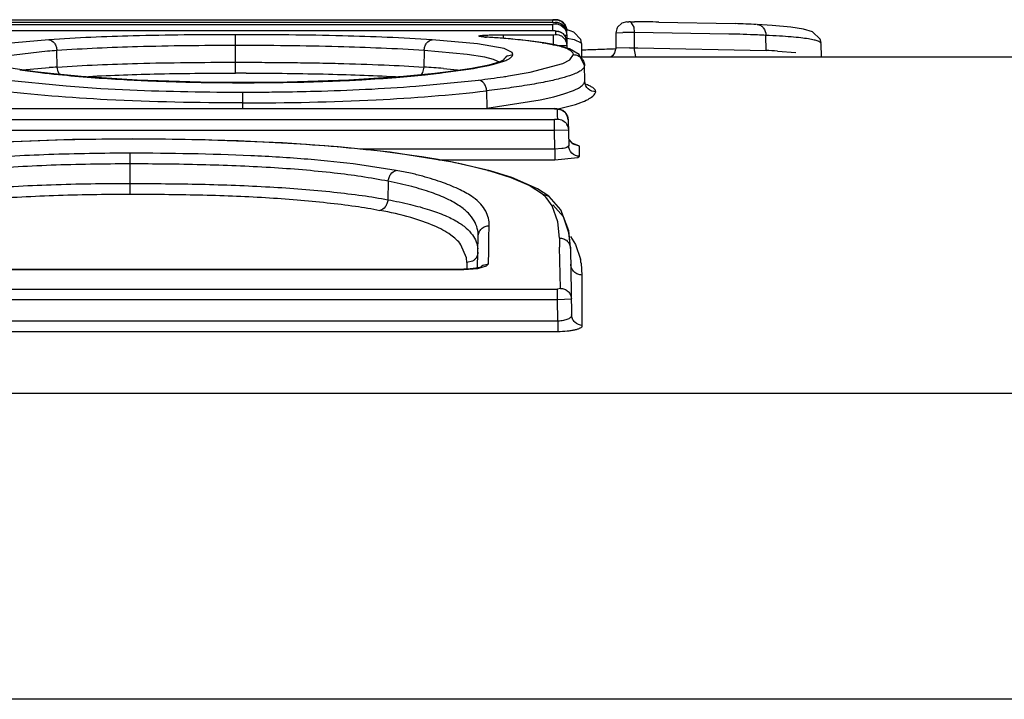
# Model space of a CAD drawing. Units: inches. Extents: x 0 to 20.3, y 0 to 11.
# Drawn here: x 8.3 to 8.4, y 5.8 to 5.8 of the extents above; entities that cross this region are included whole.
import ezdxf

# ---------------------------------------------------------------- set-up
doc = ezdxf.new("R2010")
doc.units = ezdxf.units.IN
doc.header["$LTSCALE"] = 0.935
doc.header["$MEASUREMENT"] = 0
doc.layers.get('0').update_dxf_attribs({"linetype": 'CONTINUOUS'})

msp = doc.modelspace()

# ---------------------------------------------------------------- linework, layer by layer
at = {"color": 7, "linetype": 'CONTINUOUS'}
for p, q in [((8.3138187474, 5.8491035178), (8.2226365321, 5.8491035178)), ((8.2455636528, 5.8493750024), (8.3138140112, 5.8493750024)), ((8.3138187474, 5.8493948457), (8.3141136224, 5.8493948457)), ((8.3138187474, 5.8491035178), (8.3140301768, 5.8491014593)), ((8.3141204976, 5.8490962603), (8.3141204976, 5.8488929475)), ((8.3218808591, 5.8491609344), (8.3213149901, 5.8490182689)), ((8.3218808799, 5.8491609355), (8.3220811507, 5.8491669029)), ((8.3222812163, 5.8491669085), (8.3226950499, 5.8491638097)), ((8.3253464323, 5.8491389949), (8.3336701076, 5.848967436)), ((8.3138349879, 5.8481720339), (8.2455426789, 5.8481720339)), ((8.3140452854, 5.8481678731), (8.3138349879, 5.8481720339)), ((8.3141384018, 5.8477799848), (8.3141384018, 5.8481575299)), ((8.3144461835, 5.8481191867), (8.3142135659, 5.8481603558)), ((8.3151046693, 5.8483827304), (8.3152519365, 5.8480969109)), ((8.3152463399, 5.8485723008), (8.3153137542, 5.8481977688)), ((8.3152519365, 5.8480969109), (8.3153221903, 5.8477144634)), ((8.3160815629, 5.8480494268), (8.3152812423, 5.8483293185)), ((8.3153203148, 5.8478219111), (8.3153137542, 5.8481977688)), ((8.316857961, 5.847225388), (8.3160815629, 5.8480494268)), ((8.3207718378, 5.8484137901), (8.3206827839, 5.8479821783)), ((8.3213149901, 5.8490182689), (8.3208601458, 5.848589253)), ((8.337674825, 5.8487746031), (8.3360460363, 5.8488693828)), ((8.3397342171, 5.8485941276), (8.337674825, 5.8487746031)), ((8.3062099107, 5.8475282437), (8.3061187226, 5.8475398814)), ((8.3065793071, 5.847497996), (8.3062099107, 5.8475282437)), ((8.3081951178, 5.8473850167), (8.3065788846, 5.8474980065)), ((8.3111779996, 5.8470985241), (8.3081951178, 5.8473850167)), ((8.3128156057, 5.8468739171), (8.3111779996, 5.8470985241)), ((8.3152686755, 5.84699227), (8.3153415947, 5.8466027869)), ((8.3153221903, 5.8477144634), (8.3153393036, 5.8467340439)), ((8.3169432293, 5.8468548385), (8.316857961, 5.847225388)), ((8.3206827485, 5.8479821789), (8.3206533479, 5.8462978223)), ((8.312809399, 5.8468748865), (8.3128156057, 5.8468739171)), ((8.3140671602, 5.8466465215), (8.3128096811, 5.8468748491)), ((8.3156164176, 5.8462173828), (8.3140671602, 5.8466465215)), ((8.3153415947, 5.8466027869), (8.3153470194, 5.8462920051)), ((8.316973017, 5.8453593768), (8.3169485541, 5.8467608561)), ((8.3430505852, 5.8453518674), (8.3430261217, 5.846753382)), ((8.3168002994, 5.8453518674), (8.9367919479, 5.8453518674)), ((8.3068496869, 5.844460411), (8.3049795775, 5.8440887402)), ((8.3172765767, 5.8427237654), (8.3172470639, 5.8444145487)), ((8.3173789602, 5.8423398381), (8.3172845809, 5.842605836)), ((8.318419337, 5.8414048445), (8.3184764301, 5.8415490324)), ((8.2453950868, 5.8397178857), (8.3139829791, 5.8397178857)), ((8.3142338492, 5.8397081537), (8.3139827106, 5.8397178972)), ((8.3142845145, 5.8396657054), (8.3142933972, 5.8389420958)), ((8.3143814066, 5.8396934386), (8.3157045765, 5.8400103929)), ((8.3142933972, 5.8389420958), (8.31430228, 5.8385706074)), ((8.31548302, 5.8384978942), (8.3154188599, 5.8388654414)), ((8.3154830666, 5.8384978658), (8.3155319455, 5.8356975974)), ((8.3154363255, 5.8377703591), (8.3155021617, 5.8374039119)), ((8.2903399643, 5.8355360287), (8.2904250912, 5.8355483571)), ((8.2960842701, 5.834963343), (8.2904273519, 5.8355457856)), ((8.3028974054, 5.8339012234), (8.2960842701, 5.834963343)), ((8.3069791237, 5.8329530061), (8.3028974054, 5.8339012234)), ((8.3069744557, 5.8329542564), (8.3069791237, 5.8329530061)), ((8.3093433802, 5.8322224251), (8.3069744557, 5.8329542564)), ((8.3121383931, 5.8309892327), (8.3093433802, 5.8322224251)), ((8.3133555551, 5.8301788672), (8.3121383931, 5.8309892327)), ((8.3133555551, 5.8301788672), (8.3134069336, 5.8301376216)), ((8.3146903129, 5.8286769402), (8.313406929, 5.8301376264)), ((8.3149646958, 5.8279149139), (8.3138239752, 5.8292298332)), ((8.3155381359, 5.8264006851), (8.3146903129, 5.8286769402)), ((8.3155628561, 5.8261889271), (8.3149646958, 5.8279149139)), ((8.3068473899, 5.8256102496), (8.3068793004, 5.8269711019)), ((8.3056193794, 5.8223663441), (8.3056796176, 5.8258173881)), ((8.3068473899, 5.8242224717), (8.3068473899, 5.8256102496)), ((8.3145400884, 5.8255944781), (8.3145454044, 5.8246223248)), ((8.3157241616, 5.824635115), (8.3155381359, 5.8264006851)), ((8.315724157, 5.8246353891), (8.3155628561, 5.8261889271)), ((8.3145854339, 5.8231885378), (8.3145454044, 5.8246223248)), ((8.3157275936, 5.8244889225), (8.3157241616, 5.824635115)), ((8.3157275936, 5.8244889219), (8.3158537768, 5.8172598952)), ((8.3068119748, 5.8228250406), (8.3068473899, 5.8242224717)), ((8.3048170921, 5.8222595615), (8.3040969478, 5.8222342037)), ((8.3054162572, 5.8223253893), (8.3048170921, 5.8222595615)), ((8.3058388796, 5.8224106011), (8.3054162572, 5.8223253893)), ((8.3145899348, 5.8216652325), (8.3145854339, 5.8231885378)), ((8.2324873345, 5.8222342942), (8.3040967224, 5.8222342942)), ((8.3146231573, 5.8201448883), (8.3145899348, 5.8216652325)), ((8.2221303677, 5.8200665402), (8.3143249132, 5.8200665402)), ((8.3143654973, 5.8165758386), (8.2220897822, 5.8165758386))]:
    msp.add_line(p, q, dxfattribs=at)
at = {"color": 9, "linetype": 'CONTINUOUS'}
for p, q in [((8.3138114655, 5.8492146296), (8.3138140141, 5.8493750024)), ((8.3141138038, 5.8493768027), (8.3138140112, 5.8493750024)), ((8.3140301768, 5.8491014593), (8.3140603454, 5.8491006301)), ((8.3141138038, 5.849394074), (8.3141138038, 5.8493768027)), ((8.3222812639, 5.8491669114), (8.3226255305, 5.8485817654)), ((8.2226326981, 5.8488836145), (8.3138225815, 5.8488836145)), ((8.3138200463, 5.8487131293), (8.3138225815, 5.8488836145)), ((8.313821064, 5.8482768287), (8.3138200463, 5.8487131293)), ((8.3141204976, 5.8488929475), (8.3138225815, 5.8488836145)), ((8.3151435934, 5.8485209133), (8.3152987418, 5.8481130506)), ((8.3206827497, 5.8479821789), (8.3214327509, 5.8480042596)), ((8.3226255305, 5.8485817654), (8.3226758231, 5.8479880992)), ((8.2589251901, 5.8472102064), (8.2539835501, 5.8467585621)), ((8.2792381137, 5.8435829189), (8.2792381167, 5.8477632731)), ((8.3055927639, 5.8467746316), (8.300652276, 5.8472120369)), ((8.3065043183, 5.8474982337), (8.306578871, 5.8474980232)), ((8.3077167197, 5.8477590882), (8.308448359, 5.8477632738)), ((8.308448359, 5.8477632738), (8.3138421148, 5.8477632738)), ((8.3084483593, 5.847360694), (8.3084483593, 5.8477632738)), ((8.3126265249, 5.8468861224), (8.3108373552, 5.8471277207)), ((8.3138421148, 5.8477632738), (8.3141384018, 5.8477799848)), ((8.3138421148, 5.8477632738), (8.3138421148, 5.84658608)), ((8.3151218367, 5.8477210744), (8.3153221903, 5.8477144634)), ((8.3151521227, 5.8475952779), (8.3153350128, 5.8469798595)), ((8.3161630618, 5.8471908754), (8.315330686, 5.847343936)), ((8.3169332709, 5.8468256278), (8.3161630618, 5.8471908754)), ((8.3226758231, 5.8479880992), (8.322645031, 5.8463485269)), ((8.3329867869, 5.8478376053), (8.3226758234, 5.847989735)), ((8.337027127, 5.8460463211), (8.3370028201, 5.8476918042)), ((8.2587586978, 5.8459566545), (8.2532159759, 5.8452913971)), ((8.2598190866, 5.8442358788), (8.2597963085, 5.8460336038)), ((8.2997930883, 5.8460354313), (8.2997705982, 5.8442360871)), ((8.3044630474, 5.8456094104), (8.2997930709, 5.8460354319)), ((8.3085125309, 5.8462461763), (8.3055927639, 5.8467746316)), ((8.3093830774, 5.8458119486), (8.3085125309, 5.8462461763)), ((8.3126265249, 5.8468861224), (8.312809399, 5.8468748865)), ((8.3144937539, 5.8465104992), (8.3128352031, 5.8468523481)), ((8.3142793367, 5.8465920815), (8.3151413203, 5.8466021936)), ((8.3151413203, 5.8466021936), (8.3153415947, 5.8466027869)), ((8.3207603089, 5.8463100317), (8.3206533492, 5.8462978223)), ((8.322153737, 5.8463427466), (8.3207603089, 5.8463100317)), ((8.322153737, 5.8463427466), (8.322645031, 5.8463485269)), ((8.3228292035, 5.8453446844), (8.3226450313, 5.8463485269)), ((8.3226450343, 5.8463479068), (8.3230656139, 5.8463449888)), ((8.3230656139, 5.8463449888), (8.3370271367, 5.846045685)), ((8.3382622548, 5.8459767406), (8.3402613325, 5.8458200513)), ((8.3064042292, 5.8453039812), (8.3044630474, 5.8456094104)), ((8.3073490212, 5.8450691581), (8.3064042292, 5.8453039812)), ((8.3080610789, 5.8447486993), (8.3073490212, 5.8450691581)), ((8.3073951032, 5.8445506437), (8.3084776572, 5.8448799807)), ((8.3088754908, 5.845463069), (8.3094581178, 5.8456134765)), ((8.3094581178, 5.8456134522), (8.3093830774, 5.8458119486)), ((8.3149047165, 5.844627867), (8.3156470494, 5.8450163797)), ((8.3156470494, 5.8450163797), (8.3160471741, 5.8455893106)), ((8.2557472106, 5.8439397841), (8.2580123843, 5.8436423303)), ((8.2560420918, 5.8439252134), (8.2589716158, 5.8441769322)), ((8.2599273466, 5.8437225388), (8.2598191244, 5.8442358798)), ((8.2601023239, 5.8434084021), (8.2599273466, 5.8437225388)), ((8.2997705601, 5.844236088), (8.299629352, 5.8436423181)), ((8.3018719503, 5.843629738), (8.3051658238, 5.8440986229)), ((8.3018914967, 5.8440839591), (8.3037835357, 5.843909293)), ((8.3058102298, 5.8442116959), (8.306808873, 5.8444123805)), ((8.3113523428, 5.8436743036), (8.3149047165, 5.844627867)), ((8.2540802901, 5.8428491539), (8.2607903831, 5.8421815044)), ((8.2590897203, 5.8435352374), (8.2589574867, 5.8435359323)), ((8.2989000647, 5.8421565136), (8.3057215758, 5.8428218725)), ((8.299629352, 5.8436423181), (8.2994488731, 5.8433561208)), ((8.3009535765, 5.8435339665), (8.3010889721, 5.8435350321)), ((8.3089865123, 5.8432663044), (8.3113523428, 5.8436743036)), ((8.3172844985, 5.8426056781), (8.3172765523, 5.8427237649)), ((8.2803971013, 5.8425442427), (8.2803971013, 5.8425364913)), ((8.308666981, 5.84191096), (8.3066000995, 5.8416502772)), ((8.3066000995, 5.8416502772), (8.3066241654, 5.8397672944)), ((8.3089991128, 5.8419582396), (8.308666981, 5.84191096)), ((8.3149970624, 5.8413142534), (8.3160533053, 5.8416880763)), ((8.2800107785, 5.8415094644), (8.2800107782, 5.8397178857)), ((8.306624149, 5.8397672735), (8.3124255643, 5.8406840449)), ((8.3124255643, 5.8406840449), (8.3138980002, 5.8410133536)), ((8.3138980002, 5.8410133536), (8.3149970624, 5.8413142534)), ((8.3139825797, 5.8397068215), (8.2453950581, 5.8397068215)), ((8.3139829753, 5.8397178839), (8.3139825797, 5.8397068215)), ((8.3139825797, 5.8397068215), (8.3141877571, 5.8396957563)), ((8.3141877571, 5.8396957563), (8.3142845145, 5.8396657054)), ((8.245374517, 5.8385270125), (8.3140031502, 5.8385270125)), ((8.3140008703, 5.8383214744), (8.3140031502, 5.8385270125)), ((8.3142002238, 5.8385377736), (8.3140031502, 5.8385270125)), ((8.31430228, 5.8385706074), (8.3142002238, 5.8385377736)), ((8.3153968719, 5.838918053), (8.3154830666, 5.8384978658)), ((8.2453745166, 5.8373603685), (8.3140031502, 5.8373603685)), ((8.3140016478, 5.8378959147), (8.3140008703, 5.8383214744)), ((8.3140031502, 5.8373603685), (8.3140016478, 5.8378959147)), ((8.3140031502, 5.8373603685), (8.3155021617, 5.8374039119)), ((8.314039083, 5.8353017795), (8.3140031502, 5.8373603685)), ((8.2680344763, 5.8363943414), (8.2680344763, 5.8364090833)), ((8.314039083, 5.8353017795), (8.2927972378, 5.8353017795)), ((8.3147891113, 5.8353556203), (8.314039083, 5.8353017796)), ((8.314039083, 5.8353017795), (8.314039083, 5.8341355765)), ((8.3160195977, 5.8358502888), (8.3157129664, 5.8361638767)), ((8.3167220119, 5.8356284031), (8.3160195977, 5.8358502888)), ((8.3167229153, 5.8356277668), (8.3161022236, 5.8358652647)), ((8.3167229153, 5.8345273207), (8.3167229153, 5.8356277668)), ((8.267776917, 5.8304090568), (8.267776917, 5.8348546347)), ((8.30139411, 5.8341355765), (8.314039083, 5.8341355765)), ((8.3140390768, 5.8341355765), (8.3165168887, 5.8343771269)), ((8.3165168887, 5.8343771269), (8.3167229153, 5.8345273207)), ((8.2967472999, 5.8329650697), (8.2927771821, 5.833598575)), ((8.3067100741, 5.8329732689), (8.3069744557, 5.8329542564)), ((8.3092658659, 5.8321700165), (8.306976434, 5.8328989673)), ((8.3112179946, 5.8313268011), (8.3092658659, 5.8321700165)), ((8.2958754118, 5.8318047295), (8.2958498907, 5.8297926014)), ((8.3126818214, 5.8303971454), (8.3112179946, 5.8313268011)), ((8.3126818214, 5.8303971454), (8.3133561971, 5.8301796908)), ((8.313750545, 5.8291382663), (8.3132022769, 5.8298952379)), ((8.3143611628, 5.8273754211), (8.313750545, 5.8291382663)), ((8.3145300297, 5.8255944716), (8.3143611628, 5.8273754211)), ((8.3157241522, 5.8257907136), (8.3162859886, 5.8249358677)), ((8.3044135558, 5.8234708474), (8.3037967641, 5.8248991572)), ((8.3162859886, 5.8249358677), (8.3168184937, 5.8233053947)), ((8.304448005, 5.8229432778), (8.3044135558, 5.8234708474)), ((8.3040967224, 5.8222032408), (8.3056484647, 5.8223177036)), ((8.3044497522, 5.822943299), (8.304430951, 5.8222459647)), ((8.3050580136, 5.8231080094), (8.3044491808, 5.8229433)), ((8.3056484647, 5.8223177036), (8.3065922631, 5.8225844075)), ((8.3062151018, 5.8226728507), (8.306811975, 5.8228250311)), ((8.3065922631, 5.8225844075), (8.3068119748, 5.8228250406)), ((8.3168886511, 5.8228821389), (8.3169816866, 5.821560712)), ((8.2324873345, 5.8222032408), (8.3040967224, 5.8222032408)), ((8.3040967224, 5.8222342942), (8.3040967224, 5.8222032408)), ((8.3170041842, 5.8200850461), (8.3169958721, 5.8215607162)), ((8.3146231573, 5.8201448883), (8.3143249132, 5.8200665402)), ((8.3143248431, 5.8189265869), (8.3143272204, 5.8198261163)), ((8.3143272204, 5.8198261163), (8.314324913, 5.8200663087)), ((8.3170041842, 5.8160607299), (8.3170041842, 5.8200850461)), ((8.2221303672, 5.8189265869), (8.3143248431, 5.8189265869)), ((8.3143246541, 5.8189265812), (8.3158234165, 5.8189992366)), ((8.3143654973, 5.8165758386), (8.3143248431, 5.8189265869)), ((8.3143654973, 5.8165758462), (8.3143654973, 5.8154567308)), ((8.2220897822, 5.8154567308), (8.3143654973, 5.8154567308)), ((8.9379252326, 5.8086961251), (8.1756442106, 5.8086961251)), ((8.9386686939, 5.775403388), (8.1751207491, 5.775403388))]:
    msp.add_line(p, q, dxfattribs=at)
at = {"color": 7, "linetype": 'CONTINUOUS'}
for points in [[(8.3152401405, 5.8483240336), (8.3151125227, 5.8485694555), (8.3149426478, 5.8487693651), (8.3147433005, 5.8489215861), (8.3145365538, 5.8490219099), (8.314327297, 5.8490789711), (8.3141561356, 5.8490979682), (8.3140731663, 5.8491010878)], [(8.3153349675, 5.8469798356), (8.3152842068, 5.847304924), (8.3151435735, 5.8476095612), (8.3149499653, 5.8478402597), (8.3147175451, 5.8480087383), (8.3144461835, 5.8481191867)], [(8.315318606, 5.8479176874), (8.3153103207, 5.8480390907), (8.3152401405, 5.8483240336)], [(8.3430183378, 5.8468695758), (8.3429084678, 5.8472842396), (8.3420664058, 5.8480887435), (8.3411198757, 5.8483810397), (8.3397342171, 5.8485941276)], [(8.3172470038, 5.8444161867), (8.316675012, 5.8456142984), (8.3156164176, 5.8462173828)], [(8.3206533478, 5.8462978184), (8.3206449101, 5.8461752354), (8.3205346576, 5.8457982942), (8.3203249779, 5.8454943328), (8.3201434488, 5.8453518674)], [(8.3084742595, 5.8449970549), (8.3084849154, 5.8450073447), (8.3080207017, 5.8447962318), (8.3068496869, 5.844460411)], [(8.259089498, 5.8435352604), (8.257423558, 5.8437326104), (8.2547925706, 5.8441133902)], [(8.3049795775, 5.8440887402), (8.302415428, 5.8437112373), (8.30095305, 5.8435339069)], [(8.2803971014, 5.8425442427), (8.2754381687, 5.8425860047), (8.2685364751, 5.8428075616), (8.2624422361, 5.8432081256), (8.2590897203, 5.8435352374)], [(8.300952862, 5.8435338884), (8.2975438064, 5.8431931669), (8.2915934931, 5.8427961397), (8.2848824156, 5.8425809749), (8.2803971013, 5.8425442427)], [(8.3154188599, 5.8388654414), (8.3151947155, 5.8392596711), (8.3148770019, 5.8395244082), (8.3145413113, 5.8396597199), (8.3142338492, 5.8397081537)], [(8.2680344763, 5.8364090833), (8.2615151557, 5.8363389155), (8.2530781809, 5.8360186169), (8.2473505512, 5.8356302262)], [(8.2904407265, 5.8355475062), (8.2843590219, 5.8359776864), (8.2753428448, 5.8363288652), (8.2680344763, 5.8364090833)], [(8.316115397, 5.8358277132), (8.3161222068, 5.8358266105), (8.3159226526, 5.8359481858), (8.3156266415, 5.8363229775)], [(8.3060087678, 5.8224634134), (8.306018726, 5.8224695087), (8.3058388796, 5.8224106011)]]:
    msp.add_lwpolyline(points, dxfattribs=at)
for centre, radius, start, end in [((8.3141136356, 5.8481940909), 0.0012, 0.9999911122, 89.9950160054), ((8.3221819293, 5.8321806717), 0.0169865301, 89.664941062, 90.3399294272), ((8.3166228779, 5.0587148995), 0.7904722329, 89.3676779862, 89.5598665764), ((8.3141221222, 5.8476917714), 0.0012011757, 35.116127278, 90.0774925564), ((8.3141048125, 5.848175576), 0.0012085013, 19.1643137413, 30.3257101599), ((8.3218855235, 5.8479632417), 0.0012013699, 148.5951921638, 157.9739005394), ((8.3281546349, 5.6897530758), 0.1593098646, 87.1817982965, 88.0159642214), ((8.3141368354, 5.8465812316), 0.0012041655, 19.9589675716, 30.4184398851), ((8.3068132242, 6.1756309939), 0.3296721729, 271.76493475, 272.0676812433), ((8.3081517452, 6.1399887215), 0.2940048178, 272.0576106236, 272.4415668512), ((8.314311006, 5.8373801912), 0.0011910394, 19.1223239681, 30.5782053649)]:
    msp.add_arc(centre, radius, start, end, dxfattribs=at)
at = {"color": 9, "linetype": 'CONTINUOUS'}
for centre, radius, start, end in [((8.3141356551, 5.8478958745), 0.001183189, 1.0563954583, 10.5766902663), ((8.3213953388, 5.802279921), 0.0457243539, 89.4172072531, 89.9531199453), ((8.3212918839, 5.7895830407), 0.0584216353, 89.126406295, 89.4424085176), ((8.3213232876, 5.7922553046), 0.055749204, 88.6098065603, 89.1168046024), ((8.3089611897, 5.8774898113), 0.0300920387, 264.9081546079, 265.3168600515), ((8.298759737, 5.724788353), 0.1229540246, 86.1309924742, 86.3886846728), ((8.3004150189, 5.7484488094), 0.0992358162, 85.2246084972, 86.1627510524), ((8.3022196985, 5.7699287865), 0.0776801638, 84.4715906322, 85.2321395308), ((8.3038378871, 5.7863521919), 0.0611772625, 83.4302367084, 84.4982284152), ((8.3279355718, 5.6541571174), 0.1937463449, 87.583434943, 88.5060564423), ((8.3304154887, 5.713658479), 0.1341933381, 87.1863130027, 87.5701416173), ((8.269526252, 5.7078012881), 0.1385743321, 94.02630684, 94.4565101361), ((8.3077871427, 5.8163152803), 0.0309515012, 80.6133653737, 81.0047686251), ((8.3319167613, 5.7432277163), 0.1029447778, 86.4660604518, 87.1545750212), ((8.3094459248, 5.8444241674), 0.0011852053, 118.7700499514, 151.8590603409), ((8.2698755895, 5.6935328514), 0.1510381929, 93.8177215237, 94.1399835921), ((8.2918682792, 5.7192052321), 0.1252803311, 85.4110713816, 86.3835479928), ((8.2981601079, 5.8859171637), 0.042401302, 279.5102517232, 280.3943331208), ((8.3024570255, 5.8641759611), 0.0202370376, 282.4180911458, 284.123446627), ((8.2696137263, 5.9424577181), 0.0994940802, 263.3038881383, 263.8515845835), ((8.273067409, 5.9726488975), 0.1298816522, 263.7632631191, 264.2167287298), ((8.2747234227, 5.9891717379), 0.1464872648, 264.2235158885, 265.6202112809), ((8.2765225661, 6.0118028263), 0.1691896732, 265.5979911513, 266.7977565122), ((8.2781920445, 6.0403940696), 0.1978295439, 266.7775560907, 267.6546879556), ((8.2790653051, 6.0610557111), 0.2185096154, 267.6476046448, 268.7744982204), ((8.2793604417, 5.3528427131), 0.490740221, 89.8775044258, 90.0142822613), ((8.2815510742, 6.0539353677), 0.211387785, 271.2534512341, 272.3799325086), ((8.2824775302, 6.0302183048), 0.1876527172, 272.3980113624, 273.2130516532), ((8.2841097776, 6.0011977294), 0.1585862758, 273.2119284094, 274.5732683193), ((8.2857172375, 5.9803649662), 0.1376916837, 274.5977087752, 275.9164084476), ((8.2871260235, 5.9663355429), 0.1235917845, 275.9371932361, 276.4869177973), ((8.2851494135, 5.9785998587), 0.1360021203, 276.7305808295, 277.0628430758), ((8.2921549741, 5.9550336767), 0.1130289137, 276.8936924922, 278.2659345775), ((8.2959381031, 5.9282123767), 0.0859424293, 278.3407442971, 278.5334545702), ((8.2966268564, 5.923623719), 0.0813023689, 278.5332911202, 278.7440564634), ((8.2798936744, 6.0971214934), 0.2545848711, 268.7617091748, 269.782852649), ((8.2800266728, 6.1147692248), 0.2722329878, 269.7689379351, 270.0779626719), ((8.2803652359, 6.1293571742), 0.286820687, 270.0063655429, 270.2432923956), ((8.2804967656, 6.1054150637), 0.2628782355, 270.2367832508, 271.2377437213), ((8.2796185286, 6.096694766), 0.2551856031, 269.4636814907, 270.088070298), ((8.2803504279, 6.0864140061), 0.2449047772, 269.9205385643, 270.3565319447), ((8.2800485951, 6.1548708107), 0.3133621592, 270.3338314724, 270.7207969105), ((8.3142899003, 5.8384746327), 0.0011924797, 21.8295860573, 33.6449668572), ((8.2941239594, 5.7873393941), 0.0473377314, 74.2461021687, 74.5808027808), ((8.3094079646, 5.8264922707), 0.0050968131, 42.6417049477, 50.0097529727), ((8.3095636821, 5.8266387276), 0.0048830556, 41.8282634004, 42.6153109286), ((8.3025649715, 5.8241521264), 0.0030851094, 358.9703741537, 5.4534433643), ((8.3067908369, 5.8216278289), 0.0011931226, 118.8517416666, 133.7951628941), ((8.3085456107, 5.8217166694), 0.0084240514, 7.9523928379, 10.8707419056)]:
    msp.add_arc(centre, radius, start, end, dxfattribs=at)
for points, knots in [([(8.3140603505, 5.8491006302), (8.3140752098, 5.8491001573), (8.3140930919, 5.84909604), (8.3141169613, 5.8491001469), (8.3141204976, 5.8490962603)], [0, 0, 0, 0, 0.7388573367, 1, 1, 1, 1]), ([(8.3141204976, 5.8490962592), (8.3143225918, 5.8490959945), (8.3147336043, 5.8489896578), (8.315038645, 5.8486938589), (8.3151435934, 5.8485209133)], [0, 0, 0, 0, 0.4997487253, 1, 1, 1, 1]), ([(8.3141162638, 5.8481627927), (8.3141117714, 5.8481633309), (8.3140881627, 5.8481656913), (8.3140644627, 5.8481669758), (8.3140452854, 5.8481678731)], [0, 0, 0, 0, 0.1907243082, 1, 1, 1, 1]), ([(8.3141384018, 5.8481575299), (8.3141380919, 5.8481582218), (8.3141303835, 5.8481616797), (8.3141231079, 5.8481619728), (8.3141162638, 5.8481627927)], [0, 0, 0, 0, 0.0990893509, 1, 1, 1, 1]), ([(8.3141384852, 5.8481574985), (8.3143378496, 5.8481569608), (8.3147430089, 5.848053117), (8.315046417, 5.8477646009), (8.3151521227, 5.8475952779)], [0, 0, 0, 0, 0.4996937115, 1, 1, 1, 1]), ([(8.3152272442, 5.848204618), (8.3152397267, 5.8482042453), (8.315260587, 5.8482032377), (8.315289601, 5.8482025464), (8.3153025275, 5.8481996511), (8.3153137198, 5.8481997413), (8.3153137542, 5.8481977688)], [0, 0, 0, 0, 0.4304178291, 0.7419453245, 0.9320069917, 1, 1, 1, 1]), ([(8.3360460363, 5.8488693828), (8.3361827917, 5.8488626716), (8.3364425902, 5.8487840837), (8.336865277, 5.8484180033), (8.3370025289, 5.8479819972), (8.337002811, 5.847691804)], [0, 0, 0, 0, 0.2490560288, 0.47214142, 1, 1, 1, 1]), ([(8.2792381167, 5.8477632731), (8.2755261717, 5.8477646359), (8.2687515457, 5.8476944215), (8.2619806066, 5.847417591), (8.2589251901, 5.8472102064)], [0, 0, 0, 0, 0.5479377873, 1, 1, 1, 1]), ([(8.2589251898, 5.8472102064), (8.2591576054, 5.8471960822), (8.2595162414, 5.8469424025), (8.2597324853, 5.846466557), (8.2597898145, 5.8461781421), (8.2597963085, 5.8460336038)], [0, 0, 0, 0, 0.4458342925, 0.7229687359, 1, 1, 1, 1]), ([(8.300652276, 5.8472120369), (8.2974076464, 5.8474265098), (8.2902690816, 5.8476956093), (8.2831277043, 5.8477676477), (8.2792381167, 5.8477632731)], [0, 0, 0, 0, 0.4553386791, 1, 1, 1, 1]), ([(8.2997930907, 5.8460354313), (8.2997995583, 5.8461798639), (8.2998561596, 5.8464678292), (8.3000682437, 5.8469418888), (8.3004222191, 5.8471976541), (8.3006522761, 5.8472120369)], [0, 0, 0, 0, 0.2783527365, 0.5562098032, 1, 1, 1, 1]), ([(8.306290445, 5.8475165246), (8.3062327664, 5.847521699), (8.3061251089, 5.8475318494), (8.3059779462, 5.8475480542), (8.3058643087, 5.8475645654), (8.3057913867, 5.8475792393), (8.3057575858, 5.8475933963), (8.3057434176, 5.8476030779), (8.305745499, 5.8476175502), (8.3057604159, 5.8476260322), (8.3057818358, 5.847635183), (8.3058303828, 5.84764851), (8.3059141261, 5.8476636663), (8.3060423376, 5.8476800212), (8.306205277, 5.8476954327), (8.3064004008, 5.8477095742), (8.3067124478, 5.8477275353), (8.307154336, 5.8477460613), (8.3075213605, 5.8477556938), (8.3077167197, 5.8477590882)], [0, 0, 0, 0, 0.0681647915, 0.1273802414, 0.1738825186, 0.2042205106, 0.2131022179, 0.2183995983, 0.2221509374, 0.2279949938, 0.2372478524, 0.2501268932, 0.2867655629, 0.337606496, 0.4021025153, 0.4794389186, 0.5678560537, 0.7700123895, 1, 1, 1, 1]), ([(8.3430261217, 5.846753382), (8.3430251302, 5.8468101819), (8.3429609831, 5.8469022046), (8.3428349768, 5.8469844988), (8.3426117368, 5.8470896762), (8.3422103752, 5.8472021567), (8.3415795269, 5.8473204288), (8.3407426507, 5.8474290377), (8.3396908677, 5.84752972), (8.3384202401, 5.8476206975), (8.3374993568, 5.8476692545), (8.3370028201, 5.8476918042)], [0, 0, 0, 0, 0.0274756152, 0.0476220771, 0.0736508157, 0.1460302462, 0.2486228569, 0.3839353069, 0.5540171429, 0.7596013275, 1, 1, 1, 1]), ([(8.2792381164, 5.8465860789), (8.2756846627, 5.8465848022), (8.269200421, 5.8465078494), (8.2627199983, 5.8462352217), (8.2597963086, 5.8460336038)], [0, 0, 0, 0, 0.5480268511, 1, 1, 1, 1]), ([(8.2997930904, 5.8460354313), (8.2966807969, 5.846242955), (8.2898289387, 5.8465125242), (8.2829738807, 5.8465856025), (8.2792381141, 5.8465860789)], [0, 0, 0, 0, 0.4550281024, 1, 1, 1, 1]), ([(8.3160471814, 5.8455892779), (8.3160435853, 5.845794185), (8.3157686667, 5.8460245663), (8.3154368618, 5.8461928537), (8.3150471916, 5.846353862), (8.3147254445, 5.8464490889), (8.3144937539, 5.8465104992)], [0, 0, 0, 0, 0.3290387649, 0.4602623011, 0.6151648648, 1, 1, 1, 1]), ([(8.3084776572, 5.8448799807), (8.3086223749, 5.844934988), (8.3088740382, 5.8450430259), (8.3092304244, 5.8452519014), (8.3094317112, 5.8454676628), (8.3094581178, 5.8456134522)], [0, 0, 0, 0, 0.3691226923, 0.6467506985, 1, 1, 1, 1]), ([(8.3160471814, 5.8455892779), (8.3162143432, 5.845589224), (8.3165284082, 5.845522843), (8.3169080665, 5.8452628689), (8.317172975, 5.8448891364), (8.3172440352, 5.8445798471), (8.3172470348, 5.8444145482)], [0, 0, 0, 0, 0.2712383592, 0.5028411323, 0.731740178, 1, 1, 1, 1]), ([(8.2598190866, 5.8442358788), (8.2627394624, 5.8444345576), (8.2692124693, 5.8446977003), (8.2756889936, 5.8447657462), (8.279238114, 5.844759948)], [0, 0, 0, 0, 0.4519784817, 1, 1, 1, 1]), ([(8.279238114, 5.844759948), (8.2801937759, 5.844766857), (8.2820975318, 5.8447548943), (8.2849301424, 5.8447326352), (8.287705395, 5.8446982726), (8.2911978669, 5.8446249404), (8.2952108802, 5.8444969914), (8.2983228875, 5.8443271798), (8.2997705982, 5.8442360871)], [0, 0, 0, 0, 0.1395671564, 0.2780140471, 0.4136884253, 0.5448865548, 0.7881602807, 1, 1, 1, 1]), ([(8.3172470639, 5.8444145487), (8.3172485657, 5.8443285126), (8.3171780891, 5.8441263834), (8.3169078872, 5.8438741668), (8.316480189, 5.843621314), (8.3161283988, 5.8434738794), (8.3159241695, 5.8433966564)], [0, 0, 0, 0, 0.1479735162, 0.3459534455, 0.6245317455, 1, 1, 1, 1]), ([(8.262765054, 5.8431904618), (8.2653078941, 5.8433351703), (8.2707987324, 5.8435285609), (8.2762919731, 5.8435862846), (8.2792381137, 5.8435829189)], [0, 0, 0, 0, 0.4636645548, 1, 1, 1, 1]), ([(8.2804096195, 5.8435818126), (8.2833973975, 5.8435754141), (8.2889788255, 5.8435141594), (8.2945580064, 5.843317346), (8.297147487, 5.8431698961)], [0, 0, 0, 0, 0.5353052392, 1, 1, 1, 1]), ([(8.3066001035, 5.8416502772), (8.3065903284, 5.8417921698), (8.3065278819, 5.8420753954), (8.3063036821, 5.8425439004), (8.3059539874, 5.8427979605), (8.3057215758, 5.8428218725)], [0, 0, 0, 0, 0.2739505807, 0.5499832905, 1, 1, 1, 1]), ([(8.3159241695, 5.8433966564), (8.3155444687, 5.8432530842), (8.3146478821, 5.842980644), (8.3130991318, 5.842622268), (8.3111737405, 5.842277841), (8.3097633957, 5.8420677243), (8.3089991128, 5.8419582396)], [0, 0, 0, 0, 0.171917366, 0.3961370914, 0.6730170016, 1, 1, 1, 1]), ([(8.3160533053, 5.8416880763), (8.3162422467, 5.8417674483), (8.3165689615, 5.841919742), (8.3169656838, 5.8421788017), (8.3172143585, 5.8424378595), (8.3172780533, 5.8426376875), (8.3172765529, 5.8427237296)], [0, 0, 0, 0, 0.3672306876, 0.6441134382, 0.8457951733, 1, 1, 1, 1]), ([(8.2800107785, 5.8403394128), (8.2751024574, 5.8403379767), (8.2661467229, 5.8405091951), (8.2572112274, 5.841197693), (8.253194302, 5.8416775296)], [0, 0, 0, 0, 0.5481827754, 1, 1, 1, 1]), ([(8.2607903831, 5.8421815044), (8.2620526753, 5.842082231), (8.2675251676, 5.8417082251), (8.2730113249, 5.8415580526), (8.2772298926, 5.8415203424)], [0, 0, 0, 0, 0.2308490407, 1, 1, 1, 1]), ([(8.2800107785, 5.8403394128), (8.2848658108, 5.8403396535), (8.2937451204, 5.8405091966), (8.3026050316, 5.8411811996), (8.3066001035, 5.8416502772)], [0, 0, 0, 0, 0.5468888788, 1, 1, 1, 1]), ([(8.2839906746, 5.841533448), (8.2853024435, 5.8415500344), (8.2902760084, 5.8416459243), (8.2952480597, 5.8418767592), (8.2989000647, 5.8421565136)], [0, 0, 0, 0, 0.2637155851, 1, 1, 1, 1]), ([(8.3184764301, 5.841549008), (8.3181878158, 5.8415489387), (8.3175985741, 5.8417696797), (8.3173170786, 5.8423281174), (8.3172844985, 5.8426056781)], [0, 0, 0, 0, 0.5080516675, 1, 1, 1, 1]), ([(8.3184764301, 5.8415490324), (8.3184688176, 5.8416209699), (8.3184075877, 5.8417791325), (8.31820127, 5.8419814533), (8.3178791185, 5.8421696027), (8.3176176319, 5.842274154), (8.3174672047, 5.8423275664)], [0, 0, 0, 0, 0.1630958219, 0.3667668596, 0.6401023743, 1, 1, 1, 1]), ([(8.3142839362, 5.839665705), (8.3144783374, 5.839665667), (8.3148727233, 5.8395691495), (8.3151748816, 5.839296787), (8.3152826237, 5.8391353202)], [0, 0, 0, 0, 0.5003707541, 1, 1, 1, 1]), ([(8.2680344763, 5.8363941605), (8.266258395, 5.8363941604), (8.2593908268, 5.8363354733), (8.2525233205, 5.8360313102), (8.2474482159, 5.8356183785)], [0, 0, 0, 0, 0.2586040116, 1, 1, 1, 1]), ([(8.2903399643, 5.8355360287), (8.2867420775, 5.8358446817), (8.2793087263, 5.8362733344), (8.2718657033, 5.8363943403), (8.2680344763, 5.8363943414)], [0, 0, 0, 0, 0.4852112691, 1, 1, 1, 1]), ([(8.3067107623, 5.8329733479), (8.3043478622, 5.8336093324), (8.3005397942, 5.8343644238), (8.2950583773, 5.8350874171), (8.2919906597, 5.8353916228), (8.2903403432, 5.8355361427)], [0, 0, 0, 0, 0.4425730991, 0.7003747005, 1, 1, 1, 1]), ([(8.3155319455, 5.8356975974), (8.3155335691, 5.8356045829), (8.3153403113, 5.8354809923), (8.3150853689, 5.835408528), (8.3148944585, 5.8353708898), (8.3147891113, 5.8353556203)], [0, 0, 0, 0, 0.3291764905, 0.6233399378, 1, 1, 1, 1]), ([(8.3167238185, 5.834528002), (8.3164224403, 5.8345303247), (8.3157983271, 5.834777695), (8.315537175, 5.8353980469), (8.3155319455, 5.8356975974)], [0, 0, 0, 0, 0.5014900133, 1, 1, 1, 1]), ([(8.267776917, 5.8348546347), (8.2648224516, 5.8348546328), (8.2590506599, 5.8347643824), (8.2532857107, 5.8344496337), (8.2504778847, 5.8342245254)], [0, 0, 0, 0, 0.5119236667, 1, 1, 1, 1]), ([(8.2927771821, 5.833598575), (8.2909015926, 5.8338479573), (8.2869529401, 5.8342478444), (8.2786182644, 5.8347554831), (8.2721589515, 5.8348518051), (8.267776917, 5.8348546347)], [0, 0, 0, 0, 0.2266291439, 0.4751339695, 1, 1, 1, 1]), ([(8.267776917, 5.8336921866), (8.2649054622, 5.8336921866), (8.2593021622, 5.8335983263), (8.2537055925, 5.8332877085), (8.2509834192, 5.833062797)], [0, 0, 0, 0, 0.5124940531, 1, 1, 1, 1]), ([(8.2958751657, 5.8318024206), (8.2939299849, 5.8321862721), (8.2896682617, 5.8327991402), (8.2828802051, 5.8333480378), (8.2754676787, 5.8336383984), (8.2703681013, 5.8336898041), (8.267776917, 5.8336898135)], [0, 0, 0, 0, 0.2109409632, 0.4574771968, 0.7243209154, 1, 1, 1, 1]), ([(8.2958754079, 5.8318047295), (8.2958894858, 5.8319424625), (8.2959576391, 5.8322171484), (8.2961865934, 5.8326728374), (8.2965189574, 5.8329278219), (8.2967473, 5.8329650697)], [0, 0, 0, 0, 0.271343436, 0.5465660449, 1, 1, 1, 1]), ([(8.2509988019, 5.8309712257), (8.2537221586, 5.8311900658), (8.2593137962, 5.8314895267), (8.2649116661, 5.8315732861), (8.267776917, 5.8315709823)], [0, 0, 0, 0, 0.4881090309, 1, 1, 1, 1]), ([(8.267776917, 5.8315709823), (8.2703462523, 5.8315567491), (8.2754200496, 5.8315226996), (8.2828136232, 5.8312476483), (8.2886721056, 5.8307954472), (8.2929560715, 5.83028464), (8.2949222932, 5.8299709745), (8.2958498907, 5.8297926014)], [0, 0, 0, 0, 0.2737063926, 0.5404675095, 0.7880066554, 0.899375947, 1, 1, 1, 1]), ([(8.305679593, 5.8258173768), (8.3056846026, 5.8261043958), (8.3056200634, 5.8266983785), (8.3052537557, 5.8275694828), (8.3045858305, 5.828405264), (8.3035902635, 5.8291973472), (8.3022342318, 5.8299443939), (8.3004859587, 5.8306414814), (8.2983268141, 5.8312804666), (8.2967372835, 5.8316344979), (8.295875394, 5.8318047292)], [0, 0, 0, 0, 0.0699679969, 0.1435488912, 0.22728012, 0.3279720116, 0.4517220673, 0.6033481255, 0.785866779, 1, 1, 1, 1]), ([(8.2515043352, 5.8298099866), (8.2541461653, 5.8300285289), (8.2595697633, 5.8303185849), (8.2649988485, 5.8304044427), (8.267776917, 5.8304090568)], [0, 0, 0, 0, 0.4882832949, 1, 1, 1, 1]), ([(8.267776917, 5.8304090568), (8.2702640091, 5.8304024073), (8.2739791475, 5.8303718164), (8.2788913461, 5.830222852), (8.2824650715, 5.8300485387), (8.2859002209, 5.829803929), (8.2891646848, 5.8294877212), (8.2921760166, 5.8291286605), (8.2940951543, 5.8288297882), (8.2949780298, 5.8286326645)], [0, 0, 0, 0, 0.2733666313, 0.4083172421, 0.5401427436, 0.6666063422, 0.7868122512, 0.9005704403, 1, 1, 1, 1]), ([(8.2958499022, 5.8297926011), (8.2958345083, 5.8296433843), (8.2957676787, 5.8293725723), (8.2955305037, 5.8289228698), (8.2952110669, 5.8286710277), (8.2949780295, 5.8286326405)], [0, 0, 0, 0, 0.2941651609, 0.5368580714, 1, 1, 1, 1]), ([(8.2958498907, 5.8297926014), (8.2966729137, 5.8296407246), (8.2981969538, 5.829327464), (8.3002754495, 5.8287529586), (8.3019815276, 5.8281410028), (8.3033272144, 5.8274832975), (8.3043405516, 5.8267807077), (8.3050497224, 5.8260327821), (8.3054839158, 5.8252516279), (8.3056109117, 5.8247076542), (8.3056361169, 5.8244453256)], [0, 0, 0, 0, 0.2128392504, 0.3954257676, 0.5479925448, 0.6731716385, 0.7753047263, 0.8599632528, 0.9329792365, 1, 1, 1, 1]), ([(8.3037967641, 5.8248991572), (8.3034900279, 5.8253073192), (8.3025847775, 5.8261154048), (8.3007172124, 5.8270896312), (8.2981162407, 5.8279648275), (8.2961077379, 5.8284152578), (8.2949767528, 5.8286324311)], [0, 0, 0, 0, 0.1572334106, 0.366909801, 0.6453436745, 1, 1, 1, 1]), ([(8.3056796176, 5.8258173884), (8.3056822506, 5.8259684332), (8.3057498362, 5.8262736479), (8.3060177943, 5.8266577427), (8.3064147367, 5.8269113103), (8.3067252304, 5.8269711807), (8.3068793004, 5.8269711018)], [0, 0, 0, 0, 0.2472998897, 0.496523405, 0.7477854117, 1, 1, 1, 1]), ([(8.3145332216, 5.82562658), (8.3146861696, 5.8256280222), (8.3149947617, 5.8255717317), (8.3153902493, 5.8253226083), (8.3156577473, 5.8249423209), (8.3157249726, 5.8246390843), (8.3157275937, 5.8244889225)], [0, 0, 0, 0, 0.2522862007, 0.5031255011, 0.7522829491, 1, 1, 1, 1]), ([(8.3056495827, 5.8240966862), (8.3056462196, 5.8239038209), (8.3055560197, 5.8236060205), (8.3053166464, 5.8232831175), (8.3051480887, 5.8231586203), (8.3050580136, 5.8231080094)], [0, 0, 0, 0, 0.4835773214, 0.7409824818, 1, 1, 1, 1]), ([(8.3146231573, 5.8201448882), (8.3147771288, 5.8201447701), (8.3150870343, 5.8200861934), (8.3154832875, 5.8198345244), (8.3157531857, 5.819454044), (8.3158207887, 5.8191497828), (8.3158234165, 5.8189992366)], [0, 0, 0, 0, 0.2528404452, 0.5039032325, 0.7527467061, 1, 1, 1, 1]), ([(8.3158537768, 5.8172598952), (8.3158545536, 5.8172153935), (8.3158377998, 5.8171218037), (8.315754581, 5.8169952587), (8.3156207095, 5.8168849421), (8.3153601241, 5.8167460624), (8.3149342864, 5.8166273705), (8.3145656615, 5.8165852384), (8.314365686, 5.8165758651)], [0, 0, 0, 0, 0.0759102689, 0.157109153, 0.2530985348, 0.3688850048, 0.6585631673, 1, 1, 1, 1]), ([(8.3170255875, 5.816091165), (8.3167278297, 5.8161190387), (8.3162711461, 5.816309533), (8.3159230751, 5.8168107069), (8.3158564632, 5.8171111553), (8.3158537869, 5.8172598954)], [0, 0, 0, 0, 0.5006008795, 0.750981242, 1, 1, 1, 1]), ([(8.3143654973, 5.8154567308), (8.3146965537, 5.8154581545), (8.3151795096, 5.8154777819), (8.3157923136, 5.8155520682), (8.3161852273, 5.8156247691), (8.3164719118, 5.8157015556), (8.3166643496, 5.8157720713), (8.3167823513, 5.8158249975), (8.3168818558, 5.8158799954), (8.3169583194, 5.8159348531), (8.3170133107, 5.8159926789), (8.3170133179, 5.8160432258), (8.3170041842, 5.8160607299)], [0, 0, 0, 0, 0.3536093947, 0.5153128661, 0.6590116857, 0.7801087372, 0.8317735104, 0.8777300964, 0.918227444, 0.9526806981, 0.9789112732, 1, 1, 1, 1])]:
    msp.add_open_spline(points, degree=3, knots=knots, dxfattribs=at)
at = {"color": 7, "linetype": 'CONTINUOUS'}
for points, knots in [([(8.3141139227, 5.8493768053), (8.3143193102, 5.8493768161), (8.3147371938, 5.8492673872), (8.3150440728, 5.8489629519), (8.3151479534, 5.8487857664)], [0, 0, 0, 0, 0.4999945088, 1, 1, 1, 1]), ([(8.314138485, 5.8477799958), (8.3143441944, 5.8477806409), (8.3147629815, 5.8476723222), (8.3150709978, 5.847368119), (8.3151752485, 5.8471909142)], [0, 0, 0, 0, 0.5001389163, 1, 1, 1, 1]), ([(8.3157045765, 5.8400103929), (8.3160894117, 5.8401144014), (8.3167511001, 5.8403148568), (8.3175776505, 5.8406645332), (8.3181216999, 5.8410077159), (8.318354807, 5.8412775662), (8.318419337, 5.8414048445)], [0, 0, 0, 0, 0.3841356913, 0.6652935151, 0.8624908912, 1, 1, 1, 1]), ([(8.31430228, 5.8385706074), (8.314507512, 5.8385708578), (8.314924313, 5.8384635562), (8.3152322817, 5.8381619378), (8.3153364143, 5.8379860896)], [0, 0, 0, 0, 0.5010551712, 1, 1, 1, 1]), ([(8.3051199209, 5.8300506046), (8.3046813286, 5.8303653003), (8.303624518, 5.8309516951), (8.301779355, 5.8317038672), (8.2999580053, 5.8322693683), (8.2982400136, 5.8327086769), (8.2972713034, 5.8328866981), (8.2967472999, 5.8329650697)], [0, 0, 0, 0, 0.1814771475, 0.4040083296, 0.6692590822, 0.8218779389, 1, 1, 1, 1]), ([(8.3068793004, 5.8269711019), (8.3068776207, 5.8272387227), (8.3068188746, 5.8277869512), (8.3065134132, 5.8285976308), (8.3059464919, 5.8293863558), (8.3054222314, 5.8298336929), (8.3051199209, 5.8300506046)], [0, 0, 0, 0, 0.2178008179, 0.4442165828, 0.6971933555, 1, 1, 1, 1]), ([(8.3169845079, 5.8215931156), (8.3168284363, 5.8215953791), (8.3165138593, 5.821659267), (8.3161085932, 5.8219142375), (8.3158318121, 5.822301802), (8.3157606894, 5.8226111713), (8.3157577085, 5.8227637747)], [0, 0, 0, 0, 0.2515014811, 0.5042446202, 0.7540663159, 1, 1, 1, 1])]:
    msp.add_open_spline(points, degree=3, knots=knots, dxfattribs=at)
at = {"color": 9, "linetype": 'CONTINUOUS'}
msp.add_open_spline([(8.3169485541, 5.8467608561), (8.3169481669, 5.8467830362), (8.3169425516, 5.846805479), (8.3169332709, 5.8468256278)], degree=3, dxfattribs=at)

doc.saveas('drawing.dxf')
